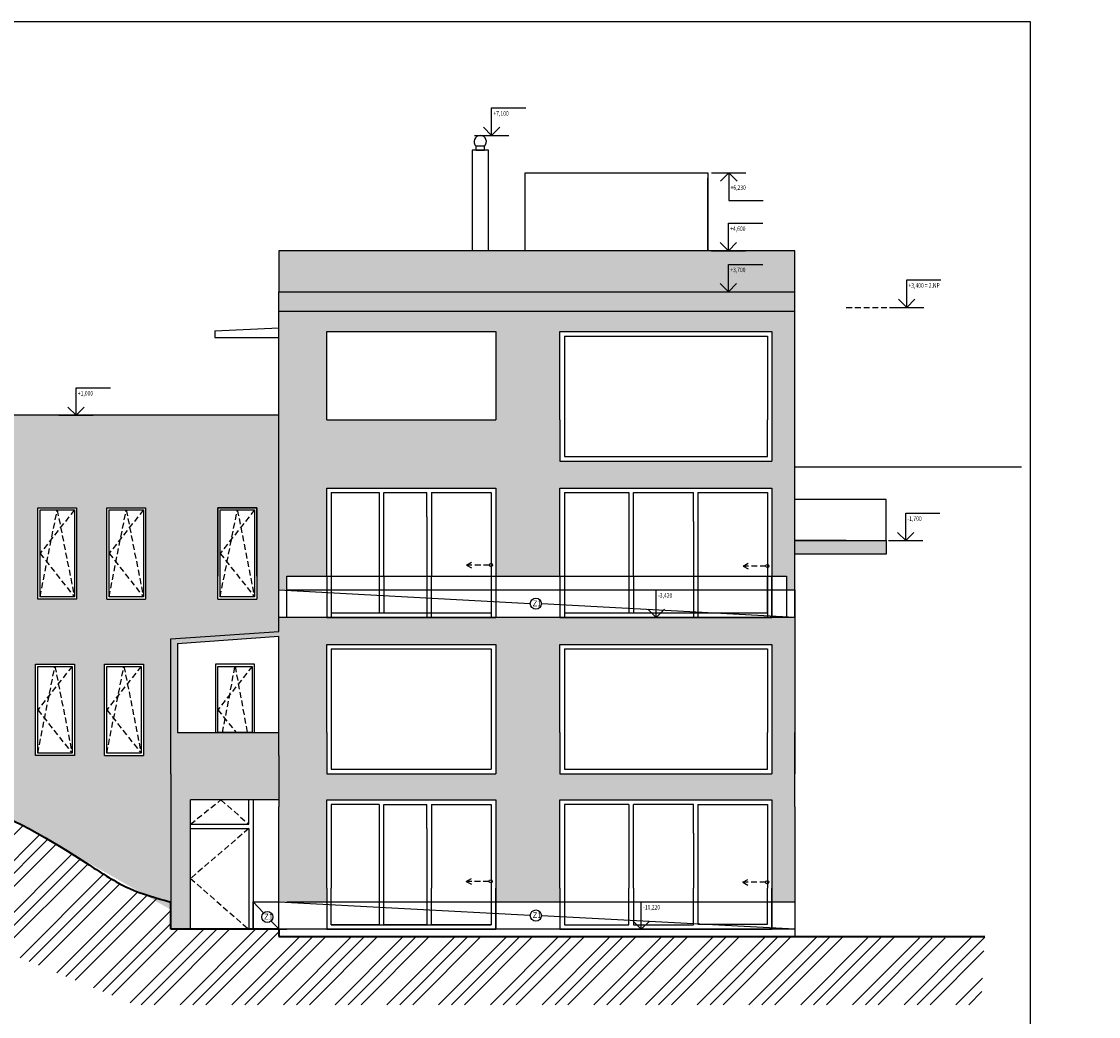
# Model space of a CAD drawing. Units: millimetres. Extents: x -1796 to 2638317, y -779594 to 44612.
# Drawn here: x 467353 to 490909, y -213917 to -192157 of the extents above; entities that cross this region are included whole.
import ezdxf
from ezdxf.enums import TextEntityAlignment as Align

# ---------------------------------------------------------------- set-up
doc = ezdxf.new("R2010")
doc.units = ezdxf.units.MM
doc.header["$LTSCALE"] = 20
doc.linetypes.add('HIDDEN', pattern=[9.525, 6.35, -3.175])
for name, color, linetype in [('A-Kóty-D', 251, 'Continuous'), ('A-Pozn-T', 252, 'Continuous'), ('A-Vkóty-D', 252, 'Continuous'), ('obklady', 251, 'Continuous'), ('OKNA', 251, 'Continuous'), ('POPISY', 252, 'Continuous'), ('SRAFY', 8, 'Continuous')]:
    doc.layers.add(name, color=color, linetype=linetype)
doc.layers.add('ŽB', color=250, linetype='Continuous', lineweight=40)
doc.styles.get("Standard").update_dxf_attribs({"font": 'simplex.shx', "width": 0.8})
doc.dimstyles.new('AEC-ARCH-M-50', dxfattribs={"dimscale": 50, "dimtxt": 2, "dimasz": 1.5, "dimexe": 0.9, "dimexo": 1.5, "dimgap": 0.666, "dimtad": 1, "dimdec": 0, "dimzin": 11, "dimdsep": 46, "dimtxsty": 'Standard', "dimblk": 'ARCHTICK', "dimcen": 2, "dimdle": 0.9, "dimazin": 2, "dimtfac": 0.75, "dimtdec": 0, "dimtix": 1, "dimtmove": 2, "dimatfit": 2, "dimfxl": 1, "dimtolj": 1, "dimtzin": 0, "dimarcsym": 0})
pattern_1 = [(37.5, (200386.26, 96995.21), (-8.00016, 244.70662), [0, -193.04, 0, -215.9, 0, -206.375]), (7.5, (200386.26, 96995.2), (224.76164, 358.41255), [0, -104.14, 0, -173.99, 0, -66.675]), (327.5, (200230.05, 96995.21), (395.49619, 0.71859), [0, -63.5, 0, -228.6, 0, -298.45]), (317.5, (200230.05, 96995.2), (381.77823, 111.46466), [0, -31.75, 0, -149.86, 0, -171.45])]

# ---------------------------------------------------------------- blocks, each defined once
blk = doc.blocks.new('STANDARDVKOTA_D')
for p, q in [((-2.5, 0), (2.5, 0)), ((0, 0), (0, -4)), ((0, 0), (-1.2, -1.2)), ((0, 0), (1.2, -1.2)), ((0, -4), (5, -4))]:
    blk.add_line(p, q)
at = {"color": 0, "linetype": 'ByBlock', "lineweight": -2, "width": 0.8}
blk.add_attdef('VKOTA', text='', height=1, dxfattribs=at).set_placement((0.4, -4), align=Align.BOTTOM_LEFT)
blk.add_attdef('OZN', text='', height=1, dxfattribs=at).set_placement((2.5, -4.3), align=Align.TOP_CENTER)
blk = doc.blocks.new('STANDARDVKOTA_H')
for p, q in [((0, 4), (5, 4)), ((0, 0), (0, 4)), ((-2.5, 0), (2.5, 0)), ((0, 0), (-1.2, 1.2)), ((0, 0), (1.2, 1.2))]:
    blk.add_line(p, q)
at = {"color": 0, "linetype": 'ByBlock', "lineweight": -2, "width": 0.8}
blk.add_attdef('VKOTA', text='', height=1, dxfattribs=at).set_placement((0.4, 4), align=Align.BOTTOM_LEFT)
blk.add_attdef('OZN', text='', height=1, dxfattribs=at).set_placement((2.5, 3.7), align=Align.TOP_CENTER)
blk = doc.blocks.new('_ArchTick')
at = {"color": 0, "linetype": 'ByBlock', "const_width": 0.15}
blk.add_lwpolyline([(-0.5, -0.5), (0.5, 0.5)], dxfattribs=at)
blk = doc.blocks.new('*D2107')
at = {"layer": 'A-Kóty-D', "color": 0, "lineweight": -2, "transparency": 16777216}
for p, q in [((-1497, -209502), (-1497, -209352)), ((-1397, -209502), (-1587, -209502)), ((-1497, -209502), (-1497, -209670)), ((-1397, -209670), (-1587, -209670)), ((-1497, -209670), (-1497, -209820))]:
    blk.add_line(p, q, dxfattribs=at)
at = {"layer": 'Defpoints', "color": 0, "lineweight": 18, "transparency": 16777216}
for p in [(862638, -209502), (-1497, -209670), (-3, -209670)]:
    blk.add_point(p, dxfattribs=at)
at = {"layer": 'A-Kóty-D', "color": 0, "lineweight": -2, "transparency": 16777216, "xscale": 150, "yscale": 150, "zscale": 150}
for p, rotation in [((-1497, -209502), 270), ((-1497, -209670), 90)]:
    blk.add_blockref('_ArchTick', p, dxfattribs=dict(at, rotation=rotation))
at = {"layer": 'A-Kóty-D', "color": 0, "transparency": 16777216, "insert": (-1639, -209586), "char_height": 150, "attachment_point": 5, "rotation": 90}
blk.add_mtext('\\A1;168', dxfattribs=at)
blk = doc.blocks.new('*D2108')
at = {"layer": 'A-Kóty-D', "color": 0, "lineweight": -2, "transparency": 16777216}
for p, q in [((-1497, -209580), (-1497, -213072)), ((-1397, -209670), (-1587, -209670)), ((-1397, -212982), (-1587, -212982))]:
    blk.add_line(p, q, dxfattribs=at)
at = {"layer": 'Defpoints', "color": 0, "lineweight": 18, "transparency": 16777216}
for p in [(-3, -209670), (-1497, -212982), (862638, -212982)]:
    blk.add_point(p, dxfattribs=at)
at = {"layer": 'A-Kóty-D', "color": 0, "lineweight": -2, "transparency": 16777216, "xscale": 150, "yscale": 150, "zscale": 150}
for p, rotation in [((-1497, -209670), 90), ((-1497, -212982), 270)]:
    blk.add_blockref('_ArchTick', p, dxfattribs=dict(at, rotation=rotation))
at = {"layer": 'A-Kóty-D', "color": 0, "transparency": 16777216, "insert": (-1639, -211326), "char_height": 150, "attachment_point": 5, "rotation": 90}
blk.add_mtext('\\A1;3312', dxfattribs=at)

msp = doc.modelspace()

# ---------------------------------------------------------------- hatches: boundary and pattern name
at = {"layer": 'A-Pozn-T', "transparency": 33554483}
h = msp.add_hatch(dxfattribs=at)
h.set_pattern_fill('AR-SAND', scale=5)
h.set_pattern_definition(pattern_1)
h.paths.add_polyline_path([(459412.98962, -195539.62904), (459512.98962, -195539.62904), (463062.95023, -195539.62904), (463062.95023, -197769.6298), (463932.95209, -197769.6298), (464112.95223, -197769.6298), (464112.95236, -195089.62956), (452862.98858, -195089.62904), (452862.98858, -195539.62904), (452862.98858, -197769.62976), (453042.98858, -197779.22979), (453042.98858, -197769.6298), (453542.99926, -197769.6298), (453542.99926, -195539.62904), (453642.99926, -195539.62904), (458012.99188, -195539.62904), (458012.99188, -197769.6298), (459412.98962, -197769.6298)])
h.paths.add_polyline_path([(464112.9522, -198369.62976), (464112.94095, -198369.62916), (452862.98858, -198369.62916), (452862.98858, -201769.62878), (452862.98858, -204589.62888), (453042.98863, -204589.62888), (453542.99931, -204589.62888), (453542.99931, -202359.62878), (453642.99931, -202359.62878), (458012.99193, -202359.62878), (458012.99193, -204589.62888), (459412.98967, -204589.62888), (459412.98967, -202359.62878), (459512.98967, -202359.62878), (463062.95027, -202359.62878), (463062.95027, -204589.62888), (463932.95214, -204589.62888), (464112.95209, -204589.62888), (464112.95209, -205189.62888), (464112.95209, -208009.62953), (464112.953, -208009.62953), (464230.60625, -208727.28277), (466257.03153, -209246.01258), (467431.00392, -209764.74238), (470617.58095, -211582.1047), (470617.58095, -209329.62888), (470617.58095, -208609.62888), (470617.58095, -207709.62888), (470617.58095, -205759.62888), (470617.58095, -205659.62915), (472977.55353, -205496.95957), (472977.55353, -201769.62878), (472977.55353, -201669.62878), (472977.55353, -200769.62878), (464112.95209, -200769.62878), (463712.95209, -200769.62878), (459063.01117, -200769.62878), (459063.01117, -199069.62878), (463712.95209, -199069.62878), (464112.95217, -199069.62878)])
h.paths.add_polyline_path([(458402.43172, -200869.62858), (458402.43125, -201769.62867), (453568.01094, -201769.62867), (453568.01094, -200869.62867), (453568.01094, -198939.62848), (453668.01142, -198939.62848), (458207.97475, -198939.62848), (458402.43172, -198939.62878)], flags=16)
h.paths.add_polyline_path([(458287.9704, -199039.62858), (458287.97034, -201669.62878), (453668.01142, -201669.62867), (453668.01142, -200869.62848), (453668.01142, -199039.62848)], flags=0)
h.paths.add_polyline_path([(453568.01142, -200869.62848), (453568.01094, -201769.62867), (453568.01124, -201769.62878), (453568.01124, -198939.62878), (453568.01142, -198939.62848)], flags=16)
h.paths.add_polyline_path([(464687.55373, -202789.62908), (464737.55373, -202789.62908), (465537.55373, -202789.62908), (465537.55373, -204789.62908), (465487.55373, -204789.62908), (464687.55373, -204789.62908)], flags=16)
h.paths.add_polyline_path([(464737.55373, -202839.62908), (465487.55373, -202839.62908), (465487.55373, -204739.62908), (464737.55373, -204739.62908)], flags=0)
h.paths.add_polyline_path([(465112.55373, -202839.62908), (465487.55373, -204739.62908), (464737.55373, -203789.62908), (464987.55373, -203472.96241)], flags=0)
h.paths.add_polyline_path([(466197.55373, -202789.62908), (467047.55373, -202789.62908), (467047.55373, -204789.62908), (466197.55373, -204789.62908)], flags=16)
h.paths.add_polyline_path([(466697.55428, -203219.62852), (466997.55373, -204739.62573), (466997.55373, -202839.62922)], flags=0)
h.paths.add_polyline_path([(464637.5539, -206209.62888), (464687.5539, -206209.62888), (465487.5539, -206209.62888), (465487.5539, -208209.62888), (465437.5539, -208209.62888), (464637.5539, -208209.62888)], flags=16)
h.paths.add_polyline_path([(464687.5539, -206259.62888), (465062.55393, -206259.62888), (465062.55415, -206259.62777), (465062.55437, -206259.62888), (465437.55327, -206259.62888), (465437.5539, -206259.62809), (465437.5539, -208159.62651), (465437.55448, -208159.62944), (465437.55404, -208159.62888), (464687.5539, -208159.62888), (464687.5539, -207209.62871), (464687.55366, -207209.6284), (464687.5539, -207209.62809)], flags=0)
h.paths.add_polyline_path([(467707.55373, -202789.62908), (468557.55373, -202789.62908), (468557.55373, -204789.62908), (467707.55373, -204789.62908)], flags=16)
h.paths.add_polyline_path([(467757.55373, -202839.62908), (468132.55376, -202839.62908), (468132.55398, -202839.62796), (468132.5542, -202839.62908), (468507.5531, -202839.62908), (468507.55373, -202839.62828), (468507.55373, -204739.6267), (468507.55431, -204739.62963), (468507.55387, -204739.62908), (467757.55373, -204739.62908), (467757.55373, -203789.6289), (467757.55349, -203789.62859), (467757.55373, -203789.62828)], flags=0)
h.paths.add_polyline_path([(466147.5539, -206209.62888), (466997.5539, -206209.62888), (466997.5539, -208209.62888), (466147.5539, -208209.62888)], flags=16)
h.paths.add_polyline_path([(466197.5539, -206259.62888), (466572.55393, -206259.62888), (466572.55415, -206259.62777), (466572.55437, -206259.62888), (466947.55327, -206259.62888), (466947.5539, -206259.62809), (466947.5539, -208159.62651), (466947.55448, -208159.62944), (466947.55404, -208159.62888), (466197.5539, -208159.62888), (466197.5539, -207209.62871), (466197.55366, -207209.6284), (466197.5539, -207209.62809)], flags=0)
h.paths.add_polyline_path([(469217.55373, -202789.62908), (470067.55373, -202789.62908), (470067.55373, -204789.62908), (469217.55373, -204789.62908)], flags=16)
h.paths.add_polyline_path([(469267.55373, -202839.62908), (469642.55376, -202839.62908), (469642.55398, -202839.62796), (469642.5542, -202839.62908), (470017.5531, -202839.62908), (470017.55373, -202839.62828), (470017.55373, -204739.6267), (470017.55431, -204739.62963), (470017.55387, -204739.62908), (469267.55373, -204739.62908), (469267.55373, -203789.6289), (469267.55349, -203789.62859), (469267.55373, -203789.62828)], flags=0)
h.paths.add_polyline_path([(467657.5539, -206209.62888), (468507.5539, -206209.62888), (468507.5539, -208209.62888), (467657.5539, -208209.62888)], flags=16)
h.paths.add_polyline_path([(467707.5539, -206259.62888), (468082.55393, -206259.62888), (468082.55415, -206259.62777), (468082.55437, -206259.62888), (468457.55327, -206259.62888), (468457.5539, -206259.62809), (468457.5539, -208159.62651), (468457.55448, -208159.62944), (468457.55404, -208159.62888), (467707.5539, -208159.62888), (467707.5539, -207209.62871), (467707.55366, -207209.6284), (467707.5539, -207209.62809)], flags=0)
h.paths.add_polyline_path([(469167.5539, -206209.62888), (470017.5539, -206209.62888), (470017.5539, -208209.62888), (469167.5539, -208209.62888)], flags=16)
h.paths.add_polyline_path([(469217.5539, -206259.62888), (469592.55393, -206259.62888), (469592.55415, -206259.62777), (469592.55437, -206259.62888), (469967.55327, -206259.62888), (469967.5539, -206259.62809), (469967.5539, -208159.62651), (469967.55448, -208159.62944), (469967.55404, -208159.62888), (469217.5539, -208159.62888), (469217.5539, -207209.62871), (469217.55366, -207209.6284), (469217.5539, -207209.62809)], flags=0)
h.paths.add_polyline_path([(471647.55373, -202789.62908), (472497.55373, -202789.62908), (472497.55373, -204789.62908), (471647.55373, -204789.62908)], flags=16)
h.paths.add_polyline_path([(471697.55373, -202839.62908), (472072.55376, -202839.62908), (472072.55398, -202839.62796), (472072.5542, -202839.62908), (472447.5531, -202839.62908), (472447.55373, -202839.62828), (472447.55373, -204739.6267), (472447.55431, -204739.62963), (472447.55387, -204739.62908), (471697.55373, -204739.62908), (471697.55373, -203789.6289), (471697.55349, -203789.62859), (471697.55373, -203789.62828)], flags=0)
h.paths.add_polyline_path([(459412.98962, -205779.62888), (459512.98962, -205779.62888), (463062.95023, -205779.62888), (463062.95023, -208009.62953), (463932.95209, -208009.62953), (464112.95209, -208009.62953), (464112.95209, -205189.62888), (452862.98858, -205189.62888), (452862.98858, -208009.62948), (453042.98858, -208019.22951), (453042.98858, -208009.62953), (453542.99926, -208009.62953), (453542.99926, -205779.62888), (453642.99926, -205779.62888), (458012.99188, -205779.62888), (458012.99188, -208009.62953), (459412.98962, -208009.62953)], flags=17)
h.paths.add_polyline_path([(472977.55353, -198489.62878), (472977.55353, -198939.62878), (472977.55353, -201769.62878), (472977.55353, -204589.62948), (473157.5539, -204599.22953), (473157.5539, -204289.62888), (474027.5539, -204289.62888), (474027.5539, -202359.62848), (474127.55517, -202359.62848), (477727.55517, -202359.62848), (477727.55517, -204289.62888), (479127.5539, -204289.62888), (479127.5539, -202359.62848), (479227.55517, -202359.62848), (483767.5185, -202359.62848), (483767.5185, -204289.62888), (484087.51724, -204289.62888), (484087.51724, -204589.62953), (484267.51729, -204589.62953), (484267.51734, -203809.62878), (486267.5174, -203809.62878), (486267.5174, -203509.62878), (484267.5174, -203509.62878), (484267.51756, -201769.62878), (484267.51755, -200995.03659), (484267.51756, -198489.62878)])
h.paths.add_polyline_path([(479227.55517, -198939.62848), (483767.5185, -198939.62848), (483767.5185, -200869.62848), (483767.51803, -201769.62867), (479127.5547, -201769.62867), (479127.5547, -200869.62867), (479127.5547, -198939.62848)], flags=16)
h.paths.add_polyline_path([(479227.55517, -199039.62848), (483667.5185, -199039.62848), (483667.5185, -200869.62848), (483667.5185, -201669.62867), (479227.55517, -201669.62867), (479227.55517, -200869.62848)], flags=0)
h.paths.add_polyline_path([(477727.55517, -198939.62848), (477727.55517, -200869.62867), (474027.5547, -200869.62848), (474027.5547, -198939.62848), (474127.55517, -198939.62848)], flags=16)
h.paths.add_polyline_path([(484267.51756, -197169.62878), (482367.51756, -197169.62878), (472977.55353, -197169.62878), (472977.55353, -198069.62878), (484267.51756, -198069.62878)])
h.paths.add_polyline_path([(484267.51756, -198069.62878), (472977.55353, -198069.62878), (472977.55353, -198489.62878), (484267.51756, -198489.62878)])
h.paths.add_polyline_path([(464112.95242, -193769.62878), (452862.98858, -193769.62878), (452862.98858, -194739.62904), (464112.95237, -194739.62956)])
h.paths.add_polyline_path([(464112.95237, -194739.62956), (452862.98858, -194739.62904), (452862.98858, -195089.62904), (464112.95236, -195089.62956)])
h.paths.add_polyline_path([(484267.51724, -205189.62953), (484267.50503, -205189.62888), (472977.55353, -205189.62888), (472977.55353, -205496.95957), (470617.58095, -205659.62915), (470617.58095, -205759.62888), (470617.58095, -208609.62888), (470617.58095, -209329.62888), (470617.58095, -212009.62888), (470797.58095, -212009.62888), (471047.58095, -212009.62888), (471047.58095, -209179.62888), (472977.5539, -209179.62888), (472977.5539, -208609.62888), (472977.5539, -208209.62888), (472977.5539, -207709.62888), (470767.58095, -207709.62888), (470767.58095, -205759.62888), (472977.5539, -205596.95928), (472977.5539, -208209.62888), (472977.5539, -208609.62888), (472977.5539, -208629.62888), (472977.5539, -209329.62888), (472977.5539, -211409.62889), (473157.5539, -211419.22892), (473157.5539, -211409.62886), (474027.5539, -211409.62886), (474027.5539, -209179.62888), (477727.5539, -209179.62888), (477727.5539, -211409.62886), (479127.5539, -211409.62886), (479127.5539, -209179.62888), (483767.51724, -209179.62888), (483767.51724, -211409.62886), (484087.51724, -211409.62886), (484267.51724, -211409.62886), (484267.51724, -209329.62888), (484267.51724, -208609.62888)])
h.paths.add_polyline_path([(474027.5539, -205779.62869), (474127.55437, -205779.62869), (477727.55437, -205779.62869), (477727.55437, -207709.62869), (477727.5539, -208609.62888), (474027.5539, -208609.62888), (474027.5539, -207709.62888)], flags=16)
h.paths.add_polyline_path([(474027.55437, -207709.62869), (474027.55437, -208609.62869), (474027.5539, -208609.62888), (474027.5539, -207709.62888)], flags=0)
h.paths.add_polyline_path([(474127.55437, -205879.62869), (477627.55437, -205879.62869), (477627.55437, -208509.62888), (474127.55437, -208509.62888), (474127.55437, -207709.62869)], flags=0)
h.paths.add_polyline_path([(479127.5539, -205779.62869), (479227.55437, -205779.62869), (483767.51771, -205779.62869), (483767.51771, -207709.62869), (483767.51724, -208609.62888), (479127.5539, -208609.62888), (479127.5539, -207709.62888)], flags=16)
h.paths.add_polyline_path([(479227.55437, -205879.62869), (483667.51771, -205879.62869), (483667.51771, -207709.62869), (483667.51771, -208509.62888), (479227.55437, -208509.62888), (479227.55437, -207709.62869)], flags=0)
h.paths.add_polyline_path([(464112.95209, -208609.62948), (464112.94095, -208609.62888), (463932.95209, -208609.62888), (452952.98858, -208609.62888), (452862.98858, -208609.62888), (452862.98858, -208700.15238), (464112.95209, -208700.15238)], flags=17)
h.paths.add_polyline_path([(463084.77223, -194355.1057), (463563.34366, -194355.1057), (463563.34366, -194176.53427), (463084.77223, -194176.53427)], flags=16)
h = msp.add_hatch(dxfattribs=at)
h.set_pattern_fill('AR-SAND', scale=5)
h.set_pattern_definition(pattern_1)
h.paths.add_polyline_path([(457366.73521, -219396.27798), (456206.51671, -219396.27798), (456206.51671, -219870.27622), (457366.73521, -219870.27622)])
h.paths.add_polyline_path([(478112.10933, -214404.80975), (481129.96647, -214404.80975), (481129.96647, -214151.23832), (478112.10933, -214151.23832)], flags=9)
h.paths.add_polyline_path([(485429.4013, -220581.15775), (487182.25845, -220581.15775), (487182.25845, -219231.15775), (485429.4013, -219231.15775)], flags=9)
h.paths.add_polyline_path([(478122.20259, -214896.31239), (480317.20259, -214896.31239), (480317.20259, -214621.31239), (478122.20259, -214621.31239)], flags=9)
h.paths.add_polyline_path([(478122.20259, -214666.7676), (480580.05974, -214666.7676), (480580.05974, -214391.7676), (478122.20259, -214391.7676)], flags=9)
h.paths.add_polyline_path([(457644.11335, -220564.43712), (460865.38893, -220564.43712), (460865.38893, -218743.66632), (457644.11335, -218743.66632)], flags=9)
h.paths.add_polyline_path([(456537.12579, -215424.91815), (458663.79246, -215424.91815), (458663.79246, -215086.82291), (456537.12579, -215086.82291)], flags=9)
h.paths.add_polyline_path([(456525.79185, -216800.73744), (456888.88709, -216800.73744), (456888.88709, -216425.73744), (456525.79185, -216425.73744)], flags=9)
h.paths.add_polyline_path([(457644.11335, -217674.75763), (460818.81321, -217674.75763), (460818.81321, -215852.14508), (457644.11335, -215852.14508)], flags=9)
h.paths.add_polyline_path([(472625.9729, -211827.56106), (472807.52052, -211827.56106), (472807.52052, -211640.06106), (472625.9729, -211640.06106)], flags=9)
h.paths.add_polyline_path([(478499.86886, -211795.92675), (478681.41648, -211795.92675), (478681.41648, -211608.42675), (478499.86886, -211608.42675)], flags=9)
h.paths.add_polyline_path([(478499.86989, -204975.92741), (478681.41751, -204975.92741), (478681.41751, -204788.42741), (478499.86989, -204788.42741)], flags=9)
h.paths.add_polyline_path([(458385.30494, -198155.92769), (458566.85256, -198155.92769), (458566.85256, -197968.42769), (458385.30494, -197968.42769)], flags=9)
h.paths.add_polyline_path([(458385.30494, -208395.92741), (458566.85256, -208395.92741), (458566.85256, -208208.42741), (458385.30494, -208208.42741)], flags=9)
h.paths.add_polyline_path([(458385.30404, -204975.92677), (458566.85166, -204975.92677), (458566.85166, -204788.42677), (458385.30404, -204788.42677)], flags=9)
at = {"layer": 'OKNA', "transparency": 33554483}
h = msp.add_hatch(dxfattribs=at)
h.set_pattern_fill('ZEM_PUVODNI', scale=200)
h.set_pattern_definition([(45, (0, 0), (-565.6854, 565.6854), []), (45, (282.84, 0), (-565.6854, 565.6854), []), (45, (565.7, 0), (-565.6854, 565.6854), [])])
edge = h.paths.add_edge_path()
edge.add_spline(control_points=[(470617.58095, -211416.11333), (470306.40365, -211330.55797), (469666.48027, -211154.61687), (468274.49109, -210225.36308), (466494.22328, -209161.59804), (464804.90114, -208876.72627), (464112.95209, -208760.04233)], knot_values=[0, 0, 0, 0, 961.3047126509, 1976.8837556179, 4990.5382308949, 7081.3258912656, 7081.3258912656, 7081.3258912656, 7081.3258912656], degree=3, periodic=0)
edge.add_line((464112.95209, -208760.04233), (452862.98858, -208760.04233))
edge.add_line((452862.98858, -208760.04233), (452862.98858, -208769.62888))
edge.add_spline(control_points=[(452862.98858, -208769.62888), (451795.46654, -208665.02644), (449827.73692, -208749.47434), (448563.00201, -208769.62888)], knot_values=[0, 0, 0, 0, 4299.9865716632, 4299.9865716632, 4299.9865716632, 4299.9865716632], degree=3, periodic=0)
edge.add_spline(control_points=[(448563.00201, -208769.62888), (448362.989, -208689.36852), (448162.97599, -208609.10816), (447962.96298, -208528.8478)], knot_values=[0, 0, 0, 0, 646.546497565, 646.546497565, 646.546497565, 646.546497565], degree=3, periodic=0)
edge.add_line((447962.96298, -208528.8478), (447962.96298, -210676.62219))
edge.add_line((447962.96298, -210676.62219), (460248.14883, -210939.92346))
edge.add_line((460248.14883, -210939.92346), (463158.86655, -210939.92346))
edge.add_line((463158.86655, -210939.92346), (469837.03845, -213659.87321))
edge.add_line((469837.03845, -213659.87321), (488343.29342, -213659.87321))
edge.add_line((488343.29342, -213659.87321), (488420.89109, -212169.62888))
edge.add_line((488420.89109, -212169.62888), (487943.82891, -212203.52549))
edge.add_line((487943.82891, -212203.52549), (484267.51724, -212169.62888))
edge.add_line((484267.51724, -212169.62888), (472977.5539, -212169.62888))
edge.add_line((472977.5539, -212169.62888), (472977.5539, -212009.62888))
edge.add_line((472977.5539, -212009.62888), (470617.58095, -212009.62888))
edge.add_line((470617.58095, -212009.62888), (470617.58095, -211416.11333))

# ---------------------------------------------------------------- linework, layer by layer
at = {"layer": 'A-Kóty-D'}
for p, q in [((478367.51756, -197169.62878), (478367.51756, -195469.62878)), ((478367.51756, -195469.62878), (482367.51756, -195469.62878)), ((482367.51756, -195469.62878), (482367.51756, -197169.62878)), ((478367.51756, -197169.62878), (478367.51756, -196929.62878)), ((478367.51756, -197169.62878), (477567.51756, -197169.62878))]:
    msp.add_line(p, q, dxfattribs=at)
at = {"layer": 'A-Kóty-D', "linetype": 'ByBlock'}
msp.add_lwpolyline([(447362.92394, -192157.20133), (489412.92394, -192157.20133), (489412.92394, -221857.20133), (447362.92394, -221857.20133), (447362.92394, -192157.20133)], dxfattribs=at)
at = {"layer": 'A-Pozn-T'}
for p, q in [((472421.04158, -211949.62888), (472421.04158, -211409.62886)), ((472421.04158, -211409.62886), (472977.5534, -211409.62886)), ((472421.04158, -212009.62888), (472421.04158, -211949.62888))]:
    msp.add_line(p, q, dxfattribs=at)
at = {"layer": 'obklady', "linetype": 'HIDDEN'}
msp.add_line((485392.88033, -198409.6285), (486714.82655, -198409.6285), dxfattribs=at)
at = {"layer": 'OKNA'}
for p, q in [((482367.51756, -197169.62878), (482367.51756, -195581.50848)), ((484267.51756, -197169.62878), (472977.55353, -197169.62878)), ((472977.55353, -197169.62878), (472977.55353, -198069.62878)), ((484267.51756, -197169.62878), (482367.51756, -197169.62878)), ((484267.51756, -198069.62878), (484267.51756, -197169.62878)), ((472977.55353, -198939.62878), (472977.55353, -198069.62878)), ((472977.55353, -198069.62878), (484267.51756, -198069.62878)), ((484267.51756, -201769.62878), (484267.51756, -198069.62878)), ((472977.55353, -198939.62878), (472977.55353, -198489.62878)), ((472977.55353, -198489.62878), (484267.51756, -198489.62878)), ((471577.55353, -198919.62878), (472977.55353, -198859.43176)), ((471577.55353, -198919.62878), (471577.55353, -199069.62878)), ((472977.55353, -201769.62878), (472977.55353, -198939.62878)), ((474027.5547, -200869.62867), (474027.5547, -198939.62867)), ((474027.5547, -198939.62867), (477727.5547, -198939.62867)), ((474027.55517, -200869.62848), (474027.55517, -198939.62848)), ((474027.55517, -198939.62848), (477727.55517, -198939.62848)), ((474027.55517, -198939.62848), (474127.55517, -198939.62848)), ((477727.5547, -198939.62867), (477727.5547, -200869.62867)), ((477727.55517, -198939.62848), (477727.55517, -200869.62848)), ((479127.5547, -200869.62867), (479127.5547, -198939.62867)), ((479127.5547, -198939.62867), (483767.51803, -198939.62867)), ((479127.55517, -200869.62848), (479127.55517, -198939.62848)), ((479127.55517, -198939.62848), (483767.5185, -198939.62848)), ((479127.55517, -198939.62848), (479227.55517, -198939.62848)), ((479227.55517, -199039.62848), (479227.55517, -200869.62848)), ((479227.55517, -199039.62848), (479227.55517, -199039.62848)), ((479227.55517, -199039.62848), (483667.5185, -199039.62848)), ((483667.5185, -199039.62848), (483667.5185, -199039.62848)), ((483667.5185, -199039.62848), (483667.5185, -200869.62848)), ((483767.51803, -198939.62867), (483767.51803, -200869.62867)), ((483767.5185, -198939.62848), (483767.5185, -200869.62848)), ((471577.55353, -199069.62878), (472977.55353, -199069.62878)), ((472977.55353, -200769.62878), (464112.95209, -200769.62878)), ((472977.55353, -201669.62878), (472977.55353, -200769.62878)), ((474027.55517, -200869.62848), (477727.5547, -200869.62867)), ((479127.5547, -200869.62867), (479127.5547, -201769.62867)), ((479227.55517, -200869.62848), (479227.55517, -201669.62867)), ((483667.5185, -201669.62867), (483667.5185, -200869.62848)), ((483767.51803, -200869.62867), (483767.51803, -201769.62867)), ((484267.51755, -201895.03659), (484267.51755, -200995.03659)), ((472977.55353, -201769.62878), (472977.55353, -201669.62878)), ((472977.55353, -205496.95957), (472977.55353, -201769.62878)), ((479127.5547, -201769.62867), (483767.51803, -201769.62867)), ((479227.55517, -201669.62867), (483667.5185, -201669.62867)), ((479227.55517, -201769.62867), (479227.55517, -201769.62867)), ((484267.51724, -205189.62888), (484267.51756, -201769.62878)), ((484267.51755, -201895.03659), (489018.42982, -201895.03659)), ((489018.42982, -201895.03659), (489229.18087, -201895.03659)), ((474027.5539, -204289.62888), (474027.5539, -202359.62888)), ((474027.5539, -202359.62888), (477727.5539, -202359.62888)), ((474027.5539, -202359.62888), (474127.5539, -202359.62888)), ((474027.55423, -204289.62878), (474027.55423, -202359.62878)), ((474027.55423, -202359.62878), (477727.55423, -202359.62878)), ((474027.5547, -204289.62867), (474027.5547, -202359.62867)), ((474027.5547, -202359.62867), (477727.5547, -202359.62867)), ((474027.55517, -204289.62848), (474027.55517, -202359.62848)), ((474027.55517, -202359.62848), (477727.55517, -202359.62848)), ((474027.55517, -202359.62848), (474127.55517, -202359.62848)), ((474127.5539, -202459.62888), (474127.5539, -204289.62888)), ((474127.5539, -202459.62888), (475174.44506, -202459.62888)), ((474127.55517, -202459.62848), (474127.55517, -204289.62848)), ((475174.44506, -202459.62888), (475174.44506, -204289.62888)), ((475274.44506, -204289.62888), (475274.44506, -202459.62888)), ((475274.44506, -202459.62888), (476221.33621, -202459.62888)), ((476221.33621, -202989.62881), (476221.33621, -202459.62888)), ((476321.33621, -202459.62888), (477627.55517, -202459.62848)), ((476321.33621, -202459.62888), (476321.33621, -204289.62881)), ((477627.5539, -202459.62888), (477627.5539, -202459.62888)), ((477627.5539, -202459.62888), (477627.5539, -204289.62888)), ((477627.55517, -202459.62848), (477627.55517, -202459.62848)), ((477627.55517, -202459.62848), (477627.55517, -205089.62867)), ((477727.5539, -202359.62888), (477727.5539, -204289.62888)), ((477727.55423, -202359.62878), (477727.55423, -204289.62878)), ((477727.5547, -202359.62867), (477727.5547, -204289.62867)), ((477727.55517, -202359.62848), (477727.55517, -204289.62848)), ((479127.5539, -204289.62888), (479127.5539, -202359.62888)), ((479127.5539, -202359.62888), (483767.51724, -202359.62888)), ((479127.5539, -202359.62888), (479227.5539, -202359.62888)), ((479127.55423, -204289.62878), (479127.55423, -202359.62878)), ((479127.55423, -202359.62878), (483767.51756, -202359.62878)), ((479127.5547, -204289.62867), (479127.5547, -202359.62867)), ((479127.5547, -202359.62867), (483767.51803, -202359.62867)), ((479127.55517, -204289.62848), (479127.55517, -202359.62848)), ((479127.55517, -202359.62848), (483767.5185, -202359.62848)), ((479127.55517, -202359.62848), (479227.55517, -202359.62848)), ((479227.5539, -202459.62888), (479227.5539, -204289.62888)), ((479227.5539, -202459.62888), (479227.5539, -202459.62888)), ((479227.55517, -202459.62848), (479227.55517, -204289.62848)), ((479227.55517, -202459.62848), (479227.55517, -202459.62848)), ((479227.55517, -202459.62848), (480637.54559, -202459.62848)), ((480637.54559, -202459.62888), (480637.54559, -204289.62888)), ((480737.54559, -204289.62888), (480737.54559, -202459.62888)), ((480737.54559, -202459.62888), (482047.53601, -202459.62888)), ((482047.53601, -203089.62885), (482047.53601, -202459.62888)), ((482147.53601, -202459.62888), (482147.53601, -204309.64797)), ((482147.53601, -202459.62888), (483667.51724, -202459.62888)), ((483667.51724, -202459.62888), (483667.51724, -202459.62888)), ((483667.51724, -202459.62888), (483667.51724, -204289.62888)), ((483667.5185, -202459.62848), (483667.5185, -202459.62848)), ((483667.5185, -202459.62848), (483667.5185, -204289.62848)), ((483767.51724, -202359.62888), (483767.51724, -204289.62888)), ((483767.51756, -202359.62878), (483767.51756, -204289.62878)), ((483767.51803, -202359.62867), (483767.51803, -204289.62867)), ((483767.5185, -202359.62848), (483767.5185, -204289.62848)), ((467707.55373, -204789.62908), (467707.55373, -202789.62908)), ((467707.55373, -202789.62908), (468557.55373, -202789.62908)), ((468557.55373, -202789.62908), (468557.55373, -204789.62908)), ((469217.55373, -204789.62908), (469217.55373, -202789.62908)), ((469217.55373, -202789.62908), (470067.55373, -202789.62908)), ((470067.55373, -202789.62908), (470067.55373, -204789.62908)), ((472497.55373, -202789.62908), (471647.55373, -202789.62908)), ((471647.55373, -202789.62908), (471647.55373, -204289.62908)), ((472497.55373, -202789.62908), (471647.55373, -202789.62908)), ((471647.55373, -204789.62908), (471647.55373, -202789.62908)), ((471647.55373, -202789.62908), (472497.55373, -202789.62908)), ((472497.55373, -204289.62908), (472497.55373, -202789.62908)), ((472497.55373, -202789.62908), (472497.55373, -204789.62908)), ((476221.33621, -202989.62881), (476221.33621, -203153.16838)), ((476221.33621, -203089.62881), (476221.33621, -204289.62881)), ((482047.53601, -203089.62885), (482047.53601, -203189.62885)), ((482047.53601, -203189.62885), (482047.53601, -204289.62888)), ((473157.5539, -205189.62888), (473157.5539, -204289.62888)), ((473157.5539, -204289.62888), (484087.51724, -204289.62888)), ((474027.55423, -204289.62878), (474027.55423, -205189.62878)), ((474027.5547, -204289.62867), (474027.5547, -205189.62867)), ((474127.55517, -204289.62848), (474127.55517, -205089.62867)), ((475174.44506, -204289.62888), (475274.44506, -204289.62888)), ((477727.55423, -204289.62878), (477727.55423, -205189.62878)), ((477727.5547, -204289.62867), (477727.5547, -205189.62867)), ((479127.55423, -204289.62878), (479127.55423, -205189.62878)), ((479127.5547, -204289.62867), (479127.5547, -205189.62867)), ((479227.55517, -204289.62848), (479227.55517, -205089.62867)), ((480637.54559, -204289.62888), (480737.54559, -204289.62888)), ((483667.5185, -205089.62867), (483667.5185, -204289.62848)), ((483767.51756, -204289.62878), (483767.51756, -205189.62878)), ((483767.51803, -204289.62867), (483767.51803, -205189.62867)), ((484087.51724, -204289.62888), (484087.51724, -205189.62888)), ((472977.55443, -204589.62953), (478480.70231, -204883.1317)), ((468557.55373, -204789.62908), (467707.55373, -204789.62908)), ((469217.55373, -204789.62908), (470067.55373, -204789.62908)), ((471647.55373, -204789.62908), (472497.55373, -204789.62908)), ((484267.51724, -205189.62953), (478724.37007, -204896.12735)), ((474127.55517, -205089.62867), (477627.55517, -205089.62867)), ((479227.55517, -205089.62867), (483667.5185, -205089.62867)), ((484267.51724, -205189.62888), (472977.55353, -205189.62888)), ((474027.55423, -205189.62878), (477727.55423, -205189.62878)), ((474027.5547, -205189.62867), (477727.5547, -205189.62867)), ((479127.55423, -205189.62878), (483767.51756, -205189.62878)), ((479127.5547, -205189.62867), (483767.51803, -205189.62867)), ((479227.55517, -205189.62867), (479227.55517, -205189.62867)), ((484267.51724, -205189.62888), (484267.51724, -208609.62888)), ((470617.58057, -205659.62917), (472977.55353, -205496.95957)), ((470767.58095, -205759.62888), (472977.5539, -205596.95928)), ((472977.5539, -208209.62888), (472977.5539, -205596.95928)), ((470617.58095, -205759.62888), (470617.58095, -205659.62888)), ((470617.58095, -208609.62888), (470617.58095, -205759.62888)), ((470767.58095, -205759.62888), (470767.58095, -207709.62888)), ((474027.5539, -207709.62888), (474027.5539, -205779.62888)), ((474027.5539, -205779.62888), (477727.5539, -205779.62888)), ((474027.55437, -207709.62869), (474027.55437, -205779.62869)), ((474027.55437, -205779.62869), (477727.55437, -205779.62869)), ((474027.55437, -205779.62869), (474127.55437, -205779.62869)), ((474127.55437, -205879.62869), (477627.55437, -205879.62869)), ((474127.55437, -205879.62869), (474127.55437, -207709.62869)), ((477627.55437, -205879.62869), (477627.55437, -205879.62869)), ((477627.55437, -205879.62869), (477627.55437, -208509.62888)), ((477727.5539, -205779.62888), (477727.5539, -207709.62888)), ((477727.55437, -205779.62869), (477727.55437, -207709.62869)), ((479127.5539, -207709.62888), (479127.5539, -205779.62888)), ((479127.5539, -205779.62888), (483767.51724, -205779.62888)), ((479127.55437, -207709.62869), (479127.55437, -205779.62869)), ((479127.55437, -205779.62869), (483767.51771, -205779.62869)), ((479127.55437, -205779.62869), (479227.55437, -205779.62869)), ((479227.55437, -205879.62869), (479227.55437, -207709.62869)), ((479227.55437, -205879.62869), (479227.55437, -205879.62869)), ((479227.55437, -205879.62869), (483667.51771, -205879.62869)), ((483667.51771, -205879.62869), (483667.51771, -205879.62869)), ((483667.51771, -205879.62869), (483667.51771, -207709.62869)), ((483767.51724, -205779.62888), (483767.51724, -207709.62888)), ((483767.51771, -205779.62869), (483767.51771, -207709.62869)), ((467657.5539, -208209.62888), (467657.5539, -206209.62888)), ((467657.5539, -206209.62888), (468507.5539, -206209.62888)), ((468507.5539, -206209.62888), (468507.5539, -208209.62888)), ((469167.5539, -208209.62888), (469167.5539, -206209.62888)), ((469167.5539, -206209.62888), (470017.5539, -206209.62888)), ((470017.5539, -206209.62888), (470017.5539, -208209.62888)), ((472447.5539, -206209.62888), (471597.5539, -206209.62888)), ((471597.5539, -206209.62888), (471597.5539, -207709.62888)), ((472447.5539, -206209.62888), (471597.5539, -206209.62888)), ((472447.5539, -207709.62888), (472447.5539, -206209.62888)), ((470617.58095, -208609.62888), (470617.58095, -207709.62888)), ((470767.58095, -207709.62888), (472977.5539, -207709.62888)), ((474027.5539, -207709.62888), (474027.5539, -208609.62888)), ((474127.55437, -207709.62869), (474127.55437, -208509.62888)), ((477727.5539, -207709.62888), (477727.5539, -208609.62888)), ((479127.5539, -207709.62888), (479127.5539, -208609.62888)), ((479227.55437, -207709.62869), (479227.55437, -208509.62888)), ((483667.51771, -208509.62888), (483667.51771, -207709.62869)), ((483767.51724, -207709.62888), (483767.51724, -208609.62888)), ((484267.51724, -208609.62888), (484267.51724, -207709.62888)), ((468507.5539, -208209.62888), (467657.5539, -208209.62888)), ((469167.5539, -208209.62888), (470017.5539, -208209.62888)), ((472977.5539, -208209.62888), (472977.5539, -208609.62888)), ((470617.58095, -208609.62888), (470617.58095, -209329.62888)), ((472977.5539, -208609.62888), (472977.5539, -208629.62888)), ((472977.5539, -208609.62888), (472977.5539, -209329.62888)), ((474027.5539, -208609.62888), (477727.5539, -208609.62888)), ((474127.55437, -208509.62888), (477627.55437, -208509.62888)), ((479127.5539, -208609.62888), (483767.51724, -208609.62888)), ((479227.55437, -208509.62888), (483667.51771, -208509.62888)), ((479227.55437, -208609.62888), (479227.55437, -208609.62888)), ((484267.51724, -209329.62888), (484267.51724, -208609.62888)), ((471047.58095, -212009.62888), (471047.58095, -209179.62888)), ((472977.5539, -209179.62888), (471047.58095, -209179.62888)), ((472321.04158, -209709.62888), (472321.04158, -209179.62888)), ((472421.04158, -209179.62888), (472421.04158, -212009.62888)), ((474027.5539, -211109.62888), (474027.5539, -209179.62888)), ((474027.5539, -209179.62888), (477727.5539, -209179.62888)), ((474027.5539, -209179.62888), (474127.5539, -209179.62888)), ((477727.5539, -209179.62888), (477727.5539, -211109.62888)), ((479127.5539, -211109.62888), (479127.5539, -209179.62888)), ((479127.5539, -209179.62888), (483767.51724, -209179.62888)), ((479127.5539, -209179.62888), (479227.5539, -209179.62888)), ((483767.51724, -209179.62888), (483767.51724, -211109.62888)), ((470617.58095, -209329.62888), (470617.58095, -212009.62888)), ((472977.5539, -212009.62888), (472977.5539, -209329.62888)), ((474127.5539, -209279.62888), (474127.5539, -211109.62888)), ((475174.44506, -209279.62888), (474127.5539, -209279.62888)), ((475174.44506, -209279.62888), (475174.44506, -211109.62888)), ((475274.44506, -209279.62888), (476221.33621, -209279.62888)), ((475274.44506, -211109.62888), (475274.44506, -209279.62888)), ((476221.33621, -209809.62881), (476221.33621, -209279.62888)), ((476321.33621, -209279.62888), (476321.33621, -211109.62881)), ((476321.33621, -209279.62888), (477627.5539, -209279.62888)), ((477627.5539, -209279.62888), (477627.5539, -209279.62888)), ((477627.5539, -209279.62888), (477627.5539, -211109.62888)), ((479227.5539, -209279.62888), (479227.5539, -211109.62888)), ((479227.5539, -209279.62888), (479227.5539, -209279.62888)), ((480637.54496, -209279.62888), (479227.5539, -209279.62888)), ((480637.54496, -209279.62888), (480637.54496, -211109.62888)), ((480737.54496, -211109.62888), (480737.54496, -209279.62888)), ((482047.53601, -209279.62888), (480737.54496, -209279.62888)), ((482047.53601, -209909.62885), (482047.53601, -209279.62888)), ((482147.53601, -209279.62888), (482147.53601, -211129.64797)), ((482147.53601, -209279.62888), (483667.51724, -209279.62888)), ((483667.51724, -209279.62888), (483667.51724, -209279.62888)), ((483667.51724, -209279.62888), (483667.51724, -211109.62888)), ((484267.51724, -209329.62888), (484267.51724, -212009.62888)), ((471047.58095, -209709.62888), (472321.04158, -209709.62888)), ((471047.58095, -209809.62888), (472321.04158, -209809.62888)), ((472321.04158, -209809.62888), (472321.04158, -212009.62888)), ((476221.33621, -209809.62881), (476221.33621, -209958.45338)), ((476221.33621, -209909.62881), (476221.33621, -211109.62881)), ((482047.53601, -209909.62885), (482047.53601, -210009.62885)), ((482047.53601, -210009.62885), (482047.53601, -211109.62888)), ((474027.5539, -211109.62888), (474027.5539, -212009.62888)), ((474127.5539, -211909.62888), (474127.5539, -211109.62888)), ((475174.44506, -211109.62888), (475174.44506, -211909.62888)), ((475274.44506, -211909.62888), (475274.44506, -211109.62888)), ((476221.33621, -211109.62881), (476221.33621, -211909.62888)), ((476321.33621, -211909.62888), (476321.33621, -211109.62881)), ((477627.5539, -211109.62888), (477627.5539, -211909.62888)), ((477727.5539, -212009.62888), (477727.5539, -211109.62888)), ((479227.5539, -211109.62888), (479227.5539, -211909.62888)), ((480637.54496, -211909.62888), (480637.54496, -211109.62888)), ((480737.54496, -211109.62888), (480737.54496, -211909.62888)), ((482047.53601, -211909.62888), (482047.53601, -211109.62888)), ((482147.53601, -211129.64797), (482147.53601, -211897.37877)), ((483667.51724, -211897.37877), (483667.51724, -211109.62888)), ((483767.51724, -211109.62888), (483767.51724, -212009.62888)), ((472421.04158, -211409.62886), (472645.66988, -211651.81036)), ((472977.5534, -211409.62886), (478480.70128, -211703.13103)), ((484267.51621, -212009.62886), (478724.36904, -211716.12669)), ((470617.58095, -212009.62888), (470797.58095, -212009.62888)), ((470797.58095, -212009.62888), (471047.58095, -212009.62888)), ((471047.58095, -212009.62888), (472977.5539, -212009.62888)), ((472977.5539, -212003.59137), (472812.61878, -211829.76824)), ((474027.5539, -212009.62888), (472977.5539, -212009.62888)), ((472977.5539, -212009.62888), (473157.5539, -212009.62888)), ((474027.5539, -212009.62888), (477727.5539, -212009.62888)), ((484267.51724, -212009.62888), (474027.5539, -212009.62888)), ((474027.5539, -212009.62888), (477727.5539, -212009.62888)), ((474127.5539, -211909.62888), (477627.5539, -211909.62888)), ((475174.44506, -211909.62888), (474127.5539, -211909.62888)), ((476221.33621, -211909.62888), (475274.44506, -211909.62888)), ((476221.33621, -212009.62888), (476321.33621, -212009.62888)), ((477627.5539, -211909.62888), (476321.33621, -211909.62888)), ((479127.5539, -212009.62888), (483767.51724, -212009.62888)), ((479227.5539, -211909.62888), (480637.54496, -211909.62888)), ((480737.54496, -211909.62888), (482047.53601, -211909.62888)), ((482147.53601, -211897.37877), (483667.51724, -211897.37877)), ((484267.51724, -212009.62888), (483767.51724, -212009.62888)), ((484267.51724, -212009.62892), (484267.51724, -212169.62888))]:
    msp.add_line(p, q, dxfattribs=at)
at = {"layer": 'OKNA', "transparency": 33554559}
for p, q in [((479127.5547, -200869.62867), (479127.5547, -201769.62867)), ((474027.5539, -204289.62888), (474027.5539, -205189.62888)), ((474027.5539, -204289.62888), (474027.5539, -205189.62888)), ((474027.55423, -204289.62878), (474027.55423, -205189.62878)), ((474027.5547, -204289.62867), (474027.5547, -205189.62867)), ((474027.55517, -204289.62848), (474027.55517, -205189.62848)), ((474127.5539, -204289.62888), (474127.5539, -205189.62888)), ((475174.44506, -204289.62888), (475174.44506, -205089.62867)), ((475274.44506, -204289.62888), (475274.44506, -205089.62867)), ((476221.33621, -204289.62881), (476221.33621, -205189.62888)), ((476321.33621, -205189.62888), (476321.33621, -204289.62881)), ((477627.5539, -204289.62888), (477627.5539, -205189.62888)), ((477727.5539, -204289.62888), (477727.5539, -205189.62888)), ((479127.5539, -204289.62888), (479127.5539, -205189.62888)), ((479127.5539, -204289.62888), (479127.5539, -205189.62888)), ((479127.55423, -204289.62878), (479127.55423, -205189.62878)), ((479127.5547, -204289.62867), (479127.5547, -205189.62867)), ((479227.5539, -204289.62888), (479227.5539, -205189.62888)), ((480637.54559, -204289.62888), (480637.54559, -205089.62867)), ((480737.54559, -204289.62888), (480737.54559, -205089.62867)), ((482047.53601, -204289.62888), (482047.53601, -205189.62885)), ((482147.53601, -204289.62888), (482147.53601, -205189.62885)), ((483667.51724, -204289.62888), (483667.51724, -205189.62888)), ((483767.51724, -205189.62888), (483767.51724, -204289.62888)), ((473157.55448, -204589.62953), (484047.51799, -204589.62953)), ((484047.51799, -204589.62953), (484267.51729, -204589.62953)), ((484267.51726, -204589.62953), (484267.51726, -205189.62953)), ((474027.5539, -207709.62888), (474027.5539, -208609.62888)), ((474027.55437, -207709.62869), (474027.55437, -208609.62869)), ((479127.5539, -207709.62888), (479127.5539, -208609.62888)), ((474027.5539, -211109.62888), (474027.5539, -212009.62888)), ((474027.5539, -211109.62888), (474027.5539, -212009.62888)), ((477727.5539, -211109.62888), (477727.5539, -212009.62888)), ((479127.5539, -211109.62888), (479127.5539, -212009.62888)), ((479127.5539, -211109.62888), (479127.5539, -212009.62888)), ((483767.51724, -212009.62888), (483767.51724, -211109.62888)), ((473157.55345, -211409.62886), (484047.51696, -211409.62886)), ((484047.51696, -211409.62886), (484267.51626, -211409.62886))]:
    msp.add_line(p, q, dxfattribs=at)
at = {"layer": 'OKNA', "linetype": 'HIDDEN'}
for p, q in [((468507.55398, -202839.62796), (467757.55398, -203789.62796)), ((467757.55398, -204739.62796), (468132.55398, -202839.62796)), ((468132.55398, -202839.62796), (468507.55398, -204739.62796)), ((470017.55398, -202839.62796), (469267.55398, -203789.62796)), ((469267.55398, -204739.62796), (469642.55398, -202839.62796)), ((469642.55398, -202839.62796), (470017.55398, -204739.62796)), ((472447.55398, -202839.62796), (471697.55398, -203789.62796)), ((471697.55398, -204739.62796), (472072.55398, -202839.62796)), ((472072.55398, -202839.62796), (472447.55398, -204739.62796)), ((467757.55343, -203789.62852), (468507.55343, -204739.62852)), ((469267.55343, -203789.62852), (470017.55343, -204739.62852)), ((471697.55343, -203789.62852), (472447.55343, -204739.62852)), ((477087.67545, -204044.86278), (477209.5522, -203974.49721)), ((483134.89429, -204065.24358), (483256.77104, -203994.878)), ((477586.54382, -204044.86278), (477087.67545, -204044.86278)), ((477087.67545, -204044.86278), (477209.5522, -204115.22836)), ((483633.76266, -204065.24358), (483134.89429, -204065.24358)), ((483134.89429, -204065.24358), (483256.77104, -204135.60915)), ((468457.55415, -206259.62777), (467707.55415, -207209.62777)), ((467707.55415, -208159.62777), (468082.55415, -206259.62777)), ((468082.55415, -206259.62777), (468457.55415, -208159.62777)), ((469967.55415, -206259.62777), (469217.55415, -207209.62777)), ((469217.55415, -208159.62777), (469592.55415, -206259.62777)), ((469592.55415, -206259.62777), (469967.55415, -208159.62777)), ((472397.55415, -206259.62666), (471647.55415, -207209.62666)), ((471749.94012, -207709.62888), (472022.55415, -206259.62666)), ((472022.55415, -206259.62666), (472291.31748, -207709.62888)), ((467707.5536, -207209.62833), (468457.5536, -208159.62833)), ((469217.5536, -207209.62833), (469967.5536, -208159.62833)), ((471647.5536, -207209.62721), (472043.7101, -207705.78371)), ((471047.58095, -209709.62888), (471714.62934, -209179.62888)), ((471714.62934, -209179.62888), (472321.04158, -209709.62888)), ((472321.04158, -209809.62888), (471047.58095, -210899.44823)), ((471047.58095, -210899.44823), (472321.04158, -212009.62888)), ((477081.78023, -210962.87331), (477203.65698, -210892.50773)), ((477580.6486, -210962.87331), (477081.78023, -210962.87331)), ((477081.78023, -210962.87331), (477203.65698, -211033.23888)), ((483128.99907, -210983.2541), (483250.87583, -210912.88852)), ((483627.86744, -210983.2541), (483128.99907, -210983.2541)), ((483128.99907, -210983.2541), (483250.87583, -211053.61967))]:
    msp.add_line(p, q, dxfattribs=at)
at = {"layer": 'OKNA'}
for points in [[(467757.55373, -202839.62908), (468507.55373, -202839.62908), (468507.55373, -204739.62908), (467757.55373, -204739.62908)], [(469267.55373, -202839.62908), (470017.55373, -202839.62908), (470017.55373, -204739.62908), (469267.55373, -204739.62908)], [(471697.55373, -202839.62908), (472447.55373, -202839.62908), (472447.55373, -204739.62908), (471697.55373, -204739.62908)], [(467707.5539, -206259.62888), (468457.5539, -206259.62888), (468457.5539, -208159.62888), (467707.5539, -208159.62888)], [(469217.5539, -206259.62888), (469967.5539, -206259.62888), (469967.5539, -208159.62888), (469217.5539, -208159.62888)], [(471647.5539, -206259.62888), (472397.5539, -206259.62888), (472397.5539, -207709.62888), (471647.5539, -207709.62888)]]:
    msp.add_lwpolyline(points, close=True, dxfattribs=at)
for centre, radius in [((477620.2984, -204044.86278), 33.75458), ((483667.51724, -204065.24358), 33.75458), ((478602.53619, -204889.62953), 122.00703), ((477614.40318, -210962.87331), 33.75458), ((483661.62202, -210983.2541), 33.75458), ((472728.63921, -211741.26317), 122.00703), ((478602.53516, -211709.62886), 122.00703)]:
    msp.add_circle(centre, radius, dxfattribs=at)
at = {"layer": 'POPISY'}
for p, q in [((477207.51794, -194969.62878), (477207.51842, -197169.62886)), ((477567.51756, -194969.62888), (477207.51794, -194969.62888)), ((477295.83966, -194969.62888), (477295.83966, -194881.85779)), ((477475.83966, -194881.85779), (477295.83966, -194881.85779)), ((477387.51775, -194969.62888), (477295.83966, -194969.62888)), ((477295.83966, -194969.62888), (477475.83966, -194969.62888)), ((477475.83966, -194969.62888), (477475.83966, -194881.85779)), ((477567.51756, -197169.62878), (477567.51756, -194969.62878)), ((486267.5174, -202609.62878), (484267.51748, -202609.62878)), ((486267.5174, -203509.62878), (486267.5174, -202609.62878)), ((485392.88073, -203509.62878), (484267.5174, -203509.62878)), ((484267.5174, -203509.62878), (486267.5174, -203509.62878)), ((486267.5174, -203509.62878), (486267.5174, -203809.62878)), ((486267.5174, -203809.62878), (484267.51737, -203809.62878))]:
    msp.add_line(p, q, dxfattribs=at)
msp.add_arc((477385.83966, -194781.97449), 134.44952, 312.020481351, 227.979518647, dxfattribs=at)
at = {"layer": 'ŽB'}
for p, q in [((470617.58095, -212009.62888), (470617.58095, -211416.11333)), ((472977.5539, -212009.62888), (470617.58095, -212009.62888)), ((472977.5539, -212009.62888), (472977.5539, -212169.62888)), ((472977.5539, -212009.62888), (472977.5539, -212169.62888)), ((472977.5539, -212009.62888), (472977.5539, -212169.62888)), ((472977.5539, -212169.62888), (484267.51724, -212169.62888)), ((484267.51724, -212169.62888), (488420.89109, -212169.62888))]:
    msp.add_line(p, q, dxfattribs=at)
msp.add_spline([(464112.95209, -208760.04233), (466154.49316, -209211.15553), (468828.74236, -210600.5815), (469704.98053, -211114.00867), (470617.58095, -211416.11333)], degree=3, dxfattribs=at)

# ---------------------------------------------------------------- block references
at = {"layer": 'A-Vkóty-D', "linetype": 'ByBlock'}
ref = msp.add_blockref('STANDARDVKOTA_H', (477635.83957, -194647.5256), dxfattribs=dict(at, xscale=150, yscale=150, zscale=150))
ref.add_attrib('VKOTA', '+7,100', dxfattribs={"layer": '0', "color": 0, "linetype": 'ByBlock', "lineweight": -2, "height": 100, "width": 0.8}).set_placement((477675.83957, -194247.5256), align=Align.BOTTOM_LEFT)
at = {"layer": 'A-Vkóty-D'}
ref = msp.add_blockref('STANDARDVKOTA_D', (482822.93174, -195469.62878), dxfattribs=dict(at, xscale=150, yscale=150, zscale=150))
ref.add_attrib('VKOTA', '+6,230', dxfattribs={"layer": '0', "color": 0, "linetype": 'ByBlock', "lineweight": -2, "height": 100, "width": 0.8}).set_placement((482862.93174, -195869.62878), align=Align.BOTTOM_LEFT)
ref = msp.add_blockref('STANDARDVKOTA_H', (482815.18511, -197169.62878), dxfattribs=dict(at, xscale=150, yscale=150, zscale=150))
ref.add_attrib('VKOTA', '+4,600', dxfattribs={"layer": '0', "color": 0, "linetype": 'ByBlock', "lineweight": -2, "height": 100, "width": 0.8}).set_placement((482855.18511, -196769.62878), align=Align.BOTTOM_LEFT)
ref = msp.add_blockref('STANDARDVKOTA_H', (482815.18511, -198069.62878), dxfattribs=dict(at, xscale=150, yscale=150, zscale=150))
ref.add_attrib('VKOTA', '+3,700', dxfattribs={"layer": '0', "color": 0, "linetype": 'ByBlock', "lineweight": -2, "height": 100, "width": 0.8}).set_placement((482855.18511, -197669.62878), align=Align.BOTTOM_LEFT)
at = {"layer": 'A-Vkóty-D', "linetype": 'ByBlock'}
ref = msp.add_blockref('STANDARDVKOTA_H', (486714.82655, -198409.6285), dxfattribs=dict(at, xscale=150, yscale=150, zscale=150))
ref.add_attrib('VKOTA', '+3,400 = 2.NP', dxfattribs={"layer": '0', "color": 0, "linetype": 'ByBlock', "lineweight": -2, "height": 100, "width": 0.8}).set_placement((486754.82655, -198009.6285), align=Align.BOTTOM_LEFT)
at = {"layer": 'A-Vkóty-D'}
ref = msp.add_blockref('STANDARDVKOTA_H', (468545.25281, -200769.62878), dxfattribs=dict(at, xscale=150, yscale=150, zscale=150))
ref.add_attrib('VKOTA', '+1,000', dxfattribs={"layer": '0', "color": 0, "linetype": 'ByBlock', "lineweight": -2, "height": 100, "width": 0.8}).set_placement((468585.25281, -200369.62878), align=Align.BOTTOM_LEFT)
at = {"layer": 'A-Vkóty-D', "linetype": 'HIDDEN'}
ref = msp.add_blockref('STANDARDVKOTA_H', (486692.0973, -203509.62874), dxfattribs=dict(at, xscale=150, yscale=150, zscale=150))
ref.add_attrib('VKOTA', '-1,700', dxfattribs={"layer": '0', "color": 0, "linetype": 'ByBlock', "lineweight": -2, "height": 100, "width": 0.8}).set_placement((486732.0973, -203109.62874), align=Align.BOTTOM_LEFT)
at = {"layer": 'SRAFY'}
ref = msp.add_blockref('STANDARDVKOTA_H', (481235.59379, -205189.62873), dxfattribs=dict(at, xscale=150, yscale=150, zscale=150))
ref.add_attrib('VKOTA', '-3,420', dxfattribs={"layer": '0', "color": 0, "linetype": 'ByBlock', "lineweight": -2, "height": 100, "width": 0.8}).set_placement((481275.59379, -204789.62873), align=Align.BOTTOM_LEFT)
ref = msp.add_blockref('STANDARDVKOTA_H', (480909.5717, -212009.62865), dxfattribs=dict(at, xscale=150, yscale=150, zscale=150))
ref.add_attrib('VKOTA', '-10,220', dxfattribs={"layer": '0', "color": 0, "linetype": 'ByBlock', "lineweight": -2, "height": 100, "width": 0.8}).set_placement((480949.5717, -211609.62865), align=Align.BOTTOM_LEFT)

# ---------------------------------------------------------------- texts
at = {"layer": 'A-Pozn-T', "char_height": 125, "attachment_point": 1}
for insert in [(478531.11989, -204819.67741), (472657.2229, -211671.31106), (478531.11886, -211639.67675)]:
    msp.add_mtext_dynamic_manual_height_columns('Z1', width=147.7350335, gutter_width=625, heights=[0], dxfattribs=dict(at, insert=insert))

# ---------------------------------------------------------------- dimensions: what is measured, and where the dimension line sits
at = {"layer": 'A-Kóty-D'}
for base, p1, p2, picture, middle in [((-1497.47819, -209670.40261), (862638.42528, -209502.32755), (-2.89843, -209670.40261), '*D2107', (-1639.07819, -209586.36508)), ((-1497.47819, -212982.27227), (-2.89843, -209670.40261), (862638.42528, -212982.27227), '*D2108', (-1639.07819, -211326.33744))]:
    dim = msp.add_linear_dim(base=base, p1=p1, p2=p2, angle=90, dimstyle='AEC-ARCH-M-50', override={"dimscale": 100, "dimtxt": 1.5, "dimfxlon": 1}, dxfattribs=at)
    dim.commit()
    dim.dimension.update_dxf_attribs({"geometry": picture, "text_midpoint": middle})

doc.saveas('drawing.dxf')
